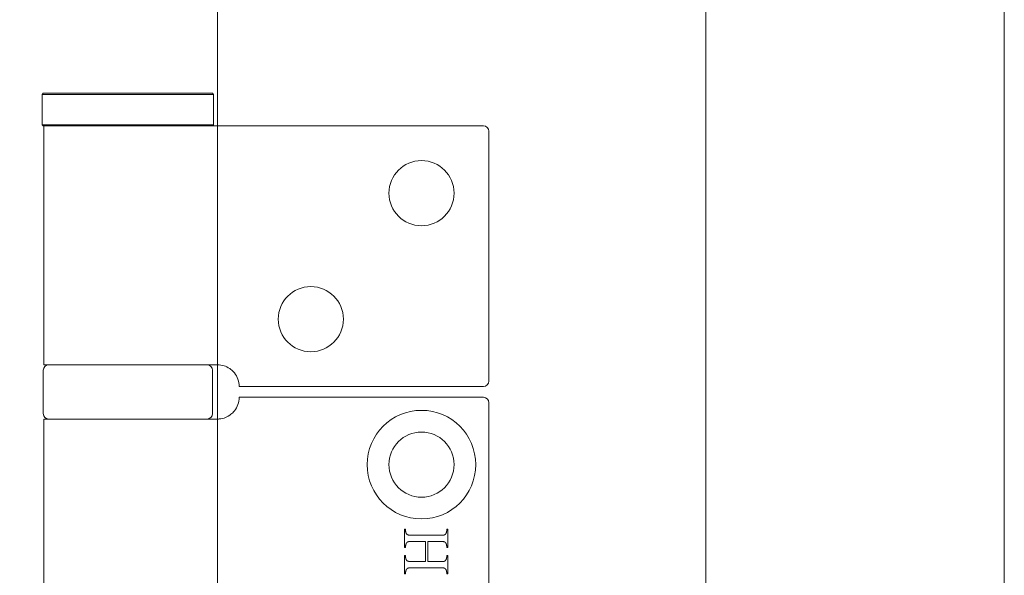
# Model space of a CAD drawing. Units: millimetres. Extents: x 25 to 2948, y 25 to 2078.
# Drawn here: x 473 to 564, y 1367 to 1418 of the extents above; entities that cross this region are included whole.
import ezdxf

# ---------------------------------------------------------------- set-up
doc = ezdxf.new("R2010")
doc.units = ezdxf.units.MM
doc.header["$LTSCALE"] = 2.5
doc.layers.add('Dimensions(ISO)', color=7, linetype='Continuous', lineweight=25)
doc.layers.add('Visible Edges(ISO)', color=7, linetype='Continuous', lineweight=18)
doc.styles.add('Current-BSI', font='arial.ttf')
doc.dimstyles.new('DEFAULT-ISO', dxfattribs={"dimscale": 2.5, "dimtxt": 10, "dimasz": 2.5, "dimexe": 3.175, "dimexo": 0, "dimgap": 0.762, "dimtad": 1, "dimdec": 0, "dimrnd": 1e-08, "dimzin": 0, "dimdsep": 46, "dimtxsty": 'Current-BSI', "dimcen": 0.09, "dimdle": 10, "dimclrd": 7, "dimclre": 7, "dimclrt": 7, "dimazin": 0, "dimtfac": 0.35, "dimtmove": 0, "dimatfit": 3, "dimfxl": 0, "dimtolj": 1, "dimtzin": 0, "dimlwd": 25, "dimlwe": 25, "dimarcsym": 0})

# ---------------------------------------------------------------- blocks, each defined once
blk = doc.blocks.new('*D12')
at = {"layer": 'Defpoints', "color": 0, "linetype": 'Continuous'}
for p in [(241.12, 1581.204), (491.12, 1581.204), (491.12, 581.204)]:
    blk.add_point(p, dxfattribs=at)
at = {"layer": 'Dimensions(ISO)', "color": 7, "linetype": 'Continuous', "lineweight": 25}
for p, q in [((491.12, 1581.204), (233.183, 1581.204)), ((241.12, 587.454), (241.12, 1574.954)), ((491.12, 581.204), (233.183, 581.204))]:
    blk.add_line(p, q, dxfattribs=at)
at = {"layer": 'Dimensions(ISO)', "color": 7, "linetype": 'Continuous'}
for points in [[(240.079, 1574.954), (242.162, 1574.954), (241.12, 1581.204)], [(240.079, 587.454), (242.162, 587.454), (241.12, 581.204)]]:
    blk.add_solid(points, dxfattribs=at)
at = {"layer": 'Dimensions(ISO)', "color": 7, "linetype": 'Continuous', "lineweight": 25, "insert": (213.702, 949.962), "char_height": 25, "attachment_point": 1, "rotation": 90, "style": 'Current-BSI'}
blk.add_mtext('\\A1; \\fArial|b0|i0;\\H24.9682;DH = 3000 MAX', dxfattribs=at)

msp = doc.modelspace()

# ---------------------------------------------------------------- linework, layer by layer
at = {"layer": 'Visible Edges(ISO)'}
for p, q in [((563.62, 1686.204), (563.62, 524.204)), ((563.62, 524.204), (563.62, 1686.204)), ((563.62, 574.204), (563.62, 1636.204)), ((563.62, 1636.204), (563.62, 574.204)), ((491.12, 581.204), (491.12, 1581.204)), ((491.12, 1581.204), (491.12, 1408.204)), ((491.12, 1408.204), (491.12, 1581.204)), ((491.12, 1581.204), (491.12, 1408.204)), ((491.12, 1408.204), (491.12, 1581.204)), ((491.12, 1581.204), (491.12, 1408.204)), ((491.12, 1408.204), (491.12, 1581.204)), ((491.12, 1581.204), (491.12, 1408.204)), ((536.12, 1581.204), (536.12, 581.204)), ((536.12, 581.204), (536.12, 1581.204)), ((536.12, 1581.204), (536.12, 581.204)), ((536.12, 691.204), (536.12, 1581.204)), ((536.12, 1581.204), (536.12, 691.204)), ((536.12, 691.204), (536.12, 1581.204)), ((536.12, 1581.204), (536.12, 691.204)), ((536.12, 691.204), (536.12, 1581.204)), ((491.12, 1386.204), (491.12, 1381.204)), ((491.12, 1381.204), (491.12, 1386.204)), ((491.12, 1386.204), (491.12, 1381.204)), ((491.12, 1381.204), (491.12, 1386.204)), ((491.12, 1386.204), (491.12, 1381.204)), ((491.12, 1381.204), (491.12, 1386.204)), ((491.12, 1386.204), (491.12, 1381.204))]:
    msp.add_line(p, q, dxfattribs=at)
at = {"layer": 'Visible Edges(ISO)', "color": 5}
for p, q in [((475.07, 1411.204), (474.97, 1411.104)), ((490.77, 1411.104), (474.97, 1411.104)), ((474.97, 1411.104), (474.97, 1408.304)), ((475.07, 1411.204), (490.67, 1411.204)), ((490.67, 1411.204), (490.77, 1411.104)), ((490.77, 1411.104), (490.77, 1408.304)), ((474.97, 1408.304), (490.77, 1408.304)), ((475.07, 1408.204), (474.97, 1408.304)), ((490.165, 1408.204), (475.07, 1408.204)), ((475.12, 1408.204), (475.12, 1386.204)), ((492.679, 1408.204), (490.165, 1408.204)), ((490.67, 1408.204), (490.77, 1408.304)), ((515.62, 1408.204), (492.679, 1408.204)), ((516.12, 1407.704), (516.12, 1384.704)), ((475.07, 1385.704), (475.07, 1381.704)), ((489.942, 1386.204), (475.12, 1386.204)), ((489.942, 1386.204), (491.12, 1386.204)), ((490.67, 1385.704), (490.67, 1381.704)), ((493.12, 1384.204), (515.62, 1384.204)), ((515.62, 1383.204), (493.12, 1383.204)), ((516.12, 1382.704), (516.12, 1333.704)), ((475.12, 1381.204), (489.942, 1381.204)), ((475.12, 1381.204), (475.12, 1335.204)), ((491.12, 1381.204), (489.942, 1381.204)), ((508.35, 1371.067), (508.458, 1371.067)), ((508.35, 1369.358), (508.35, 1371.067)), ((508.458, 1371.067), (508.458, 1370.927)), ((508.458, 1370.927), (508.458, 1370.906)), ((508.458, 1370.906), (508.459, 1370.887)), ((508.459, 1370.887), (508.46, 1370.867)), ((508.46, 1370.867), (508.462, 1370.848)), ((508.462, 1370.848), (508.464, 1370.829)), ((508.464, 1370.829), (508.467, 1370.811)), ((508.467, 1370.811), (508.47, 1370.794)), ((508.47, 1370.794), (508.474, 1370.777)), ((512.224, 1370.787), (512.227, 1370.799)), ((512.227, 1370.799), (512.23, 1370.81)), ((512.23, 1370.81), (512.232, 1370.821)), ((512.232, 1370.821), (512.234, 1370.833)), ((512.234, 1370.833), (512.236, 1370.844)), ((512.236, 1370.844), (512.238, 1370.856)), ((512.238, 1370.856), (512.239, 1370.868)), ((512.239, 1370.868), (512.24, 1370.879)), ((512.24, 1370.879), (512.241, 1370.891)), ((512.241, 1370.891), (512.242, 1370.903)), ((512.242, 1371.067), (512.35, 1371.067)), ((512.242, 1370.927), (512.242, 1371.067)), ((512.242, 1370.915), (512.242, 1370.927)), ((512.242, 1370.903), (512.242, 1370.915)), ((512.35, 1371.067), (512.35, 1369.358)), ((508.474, 1370.777), (508.478, 1370.76)), ((508.478, 1370.76), (508.483, 1370.744)), ((508.483, 1370.744), (508.488, 1370.728)), ((508.488, 1370.728), (508.494, 1370.713)), ((508.494, 1370.713), (508.5, 1370.698)), ((508.5, 1370.698), (508.507, 1370.684)), ((508.507, 1370.684), (508.514, 1370.67)), ((508.514, 1370.67), (508.522, 1370.657)), ((508.522, 1370.657), (508.53, 1370.644)), ((508.53, 1370.644), (508.539, 1370.632)), ((508.539, 1370.632), (508.548, 1370.62)), ((508.548, 1370.62), (508.558, 1370.608)), ((508.558, 1370.608), (508.568, 1370.597)), ((508.568, 1370.597), (508.579, 1370.587)), ((508.579, 1370.587), (508.59, 1370.577)), ((508.59, 1370.577), (508.602, 1370.567)), ((508.602, 1370.567), (508.61, 1370.562)), ((508.61, 1370.562), (508.619, 1370.556)), ((508.619, 1370.556), (508.629, 1370.551)), ((508.629, 1370.551), (508.641, 1370.546)), ((508.639, 1369.883), (508.633, 1369.879)), ((508.645, 1369.886), (508.639, 1369.883)), ((508.641, 1370.546), (508.653, 1370.541)), ((508.651, 1369.888), (508.645, 1369.886)), ((508.657, 1369.891), (508.651, 1369.888)), ((508.653, 1370.541), (508.666, 1370.536)), ((508.666, 1369.894), (508.657, 1369.891)), ((508.666, 1370.536), (508.68, 1370.532)), ((508.675, 1369.897), (508.666, 1369.894)), ((508.685, 1369.9), (508.675, 1369.897)), ((508.68, 1370.532), (508.694, 1370.528)), ((508.695, 1369.903), (508.685, 1369.9)), ((508.694, 1370.528), (508.71, 1370.524)), ((508.707, 1369.906), (508.695, 1369.903)), ((508.719, 1369.908), (508.707, 1369.906)), ((508.71, 1370.524), (508.727, 1370.52)), ((508.732, 1369.911), (508.719, 1369.908)), ((508.727, 1370.52), (508.745, 1370.517)), ((508.745, 1369.913), (508.732, 1369.911)), ((508.745, 1370.517), (508.763, 1370.514)), ((508.76, 1369.915), (508.745, 1369.913)), ((508.775, 1369.917), (508.76, 1369.915)), ((508.763, 1370.514), (508.783, 1370.511)), ((508.79, 1369.919), (508.775, 1369.917)), ((508.783, 1370.511), (508.803, 1370.508)), ((508.807, 1369.92), (508.79, 1369.919)), ((508.803, 1370.508), (508.825, 1370.506)), ((508.824, 1369.922), (508.807, 1369.92)), ((508.842, 1369.923), (508.824, 1369.922)), ((508.825, 1370.506), (508.847, 1370.504)), ((508.86, 1369.925), (508.842, 1369.923)), ((508.847, 1370.504), (508.87, 1370.502)), ((508.879, 1369.926), (508.86, 1369.925)), ((508.87, 1370.502), (508.894, 1370.5)), ((508.899, 1369.927), (508.879, 1369.926)), ((508.894, 1370.5), (508.92, 1370.499)), ((508.92, 1369.928), (508.899, 1369.927)), ((508.92, 1370.499), (508.946, 1370.498)), ((508.941, 1369.929), (508.92, 1369.928)), ((508.963, 1369.929), (508.941, 1369.929)), ((508.946, 1370.498), (508.973, 1370.497)), ((508.986, 1369.93), (508.963, 1369.929)), ((508.973, 1370.497), (509, 1370.496)), ((509.01, 1369.93), (508.986, 1369.93)), ((509, 1370.496), (509.029, 1370.496)), ((509.034, 1369.93), (509.01, 1369.93)), ((509.029, 1370.496), (509.059, 1370.496)), ((509.059, 1369.93), (509.034, 1369.93)), ((509.059, 1370.496), (511.641, 1370.496)), ((510.275, 1369.93), (509.059, 1369.93)), ((510.275, 1368.071), (510.275, 1369.93)), ((511.641, 1369.93), (510.494, 1369.93)), ((510.494, 1369.93), (510.494, 1368.071)), ((511.641, 1370.496), (511.666, 1370.496)), ((511.688, 1369.93), (511.641, 1369.93)), ((511.666, 1370.496), (511.69, 1370.496)), ((511.733, 1369.929), (511.688, 1369.93)), ((511.69, 1370.496), (511.714, 1370.496)), ((511.714, 1370.496), (511.737, 1370.497)), ((511.775, 1369.928), (511.733, 1369.929)), ((511.737, 1370.497), (511.76, 1370.497)), ((511.76, 1370.497), (511.781, 1370.498)), ((511.815, 1369.926), (511.775, 1369.928)), ((511.781, 1370.498), (511.802, 1370.499)), ((511.802, 1370.499), (511.822, 1370.5)), ((511.852, 1369.924), (511.815, 1369.926)), ((511.822, 1370.5), (511.842, 1370.501)), ((511.842, 1370.501), (511.86, 1370.502)), ((511.885, 1369.921), (511.852, 1369.924)), ((511.86, 1370.502), (511.878, 1370.504)), ((511.878, 1370.504), (511.896, 1370.505)), ((511.917, 1369.918), (511.885, 1369.921)), ((511.896, 1370.505), (511.912, 1370.507)), ((511.912, 1370.507), (511.928, 1370.509)), ((511.945, 1369.914), (511.917, 1369.918)), ((511.928, 1370.509), (511.943, 1370.511)), ((511.943, 1370.511), (511.957, 1370.513)), ((511.971, 1369.91), (511.945, 1369.914)), ((511.957, 1370.513), (511.971, 1370.515)), ((511.971, 1370.515), (511.984, 1370.518)), ((511.994, 1369.905), (511.971, 1369.91)), ((511.984, 1370.518), (511.996, 1370.52)), ((512.014, 1369.9), (511.994, 1369.905)), ((511.996, 1370.52), (512.007, 1370.523)), ((512.007, 1370.523), (512.018, 1370.526)), ((512.031, 1369.894), (512.014, 1369.9)), ((512.018, 1370.526), (512.028, 1370.529)), ((512.028, 1370.529), (512.037, 1370.532)), ((512.047, 1369.888), (512.031, 1369.894)), ((512.037, 1370.532), (512.046, 1370.535)), ((512.046, 1370.535), (512.052, 1370.537)), ((512.062, 1369.881), (512.047, 1369.888)), ((512.052, 1370.537), (512.058, 1370.54)), ((512.058, 1370.54), (512.064, 1370.543)), ((512.064, 1370.543), (512.069, 1370.546)), ((512.069, 1370.546), (512.075, 1370.55)), ((512.075, 1370.55), (512.081, 1370.553)), ((512.081, 1370.553), (512.086, 1370.557)), ((512.086, 1370.557), (512.092, 1370.561)), ((512.092, 1370.561), (512.097, 1370.566)), ((512.097, 1370.566), (512.102, 1370.57)), ((512.102, 1370.57), (512.108, 1370.575)), ((512.108, 1370.575), (512.113, 1370.58)), ((512.113, 1370.58), (512.118, 1370.585)), ((512.118, 1370.585), (512.123, 1370.59)), ((512.123, 1370.59), (512.128, 1370.596)), ((512.128, 1370.596), (512.133, 1370.602)), ((512.133, 1370.602), (512.138, 1370.608)), ((512.138, 1370.608), (512.143, 1370.614)), ((512.143, 1370.614), (512.148, 1370.62)), ((512.148, 1370.62), (512.152, 1370.627)), ((512.152, 1370.627), (512.157, 1370.634)), ((512.157, 1370.634), (512.161, 1370.641)), ((512.161, 1370.641), (512.166, 1370.648)), ((512.166, 1370.648), (512.17, 1370.656)), ((512.17, 1370.656), (512.176, 1370.666)), ((512.176, 1370.666), (512.182, 1370.677)), ((512.182, 1370.677), (512.187, 1370.688)), ((512.187, 1370.688), (512.192, 1370.699)), ((512.192, 1370.699), (512.197, 1370.71)), ((512.197, 1370.71), (512.202, 1370.72)), ((512.202, 1370.72), (512.206, 1370.731)), ((512.206, 1370.731), (512.21, 1370.742)), ((512.21, 1370.742), (512.214, 1370.754)), ((512.214, 1370.754), (512.218, 1370.765)), ((512.218, 1370.765), (512.221, 1370.776)), ((512.221, 1370.776), (512.224, 1370.787)), ((508.458, 1369.358), (508.35, 1369.358)), ((508.459, 1369.537), (508.458, 1369.525)), ((508.458, 1369.525), (508.458, 1369.514)), ((508.458, 1369.514), (508.458, 1369.502)), ((508.458, 1369.502), (508.458, 1369.358)), ((508.46, 1369.549), (508.459, 1369.537)), ((508.461, 1369.56), (508.46, 1369.549)), ((508.462, 1369.572), (508.461, 1369.56)), ((508.464, 1369.583), (508.462, 1369.572)), ((508.466, 1369.594), (508.464, 1369.583)), ((508.468, 1369.606), (508.466, 1369.594)), ((508.47, 1369.617), (508.468, 1369.606)), ((508.473, 1369.628), (508.47, 1369.617)), ((508.476, 1369.639), (508.473, 1369.628)), ((508.479, 1369.651), (508.476, 1369.639)), ((508.482, 1369.662), (508.479, 1369.651)), ((508.486, 1369.673), (508.482, 1369.662)), ((508.49, 1369.684), (508.486, 1369.673)), ((508.494, 1369.695), (508.49, 1369.684)), ((508.498, 1369.706), (508.494, 1369.695)), ((508.503, 1369.716), (508.498, 1369.706)), ((508.508, 1369.727), (508.503, 1369.716)), ((508.513, 1369.738), (508.508, 1369.727)), ((508.518, 1369.749), (508.513, 1369.738)), ((508.524, 1369.759), (508.518, 1369.749)), ((508.53, 1369.77), (508.524, 1369.759)), ((508.534, 1369.778), (508.53, 1369.77)), ((508.538, 1369.785), (508.534, 1369.778)), ((508.543, 1369.792), (508.538, 1369.785)), ((508.548, 1369.799), (508.543, 1369.792)), ((508.552, 1369.806), (508.548, 1369.799)), ((508.557, 1369.812), (508.552, 1369.806)), ((508.562, 1369.818), (508.557, 1369.812)), ((508.567, 1369.824), (508.562, 1369.818)), ((508.572, 1369.83), (508.567, 1369.824)), ((508.577, 1369.836), (508.572, 1369.83)), ((508.582, 1369.841), (508.577, 1369.836)), ((508.588, 1369.846), (508.582, 1369.841)), ((508.593, 1369.851), (508.588, 1369.846)), ((508.598, 1369.856), (508.593, 1369.851)), ((508.604, 1369.86), (508.598, 1369.856)), ((508.61, 1369.864), (508.604, 1369.86)), ((508.615, 1369.869), (508.61, 1369.864)), ((508.621, 1369.872), (508.615, 1369.869)), ((508.627, 1369.876), (508.621, 1369.872)), ((508.633, 1369.879), (508.627, 1369.876)), ((512.076, 1369.873), (512.062, 1369.881)), ((512.09, 1369.864), (512.076, 1369.873)), ((512.103, 1369.855), (512.09, 1369.864)), ((512.115, 1369.845), (512.103, 1369.855)), ((512.126, 1369.835), (512.115, 1369.845)), ((512.137, 1369.823), (512.126, 1369.835)), ((512.147, 1369.811), (512.137, 1369.823)), ((512.157, 1369.798), (512.147, 1369.811)), ((512.165, 1369.784), (512.157, 1369.798)), ((512.173, 1369.77), (512.165, 1369.784)), ((512.179, 1369.759), (512.173, 1369.77)), ((512.184, 1369.749), (512.179, 1369.759)), ((512.189, 1369.738), (512.184, 1369.749)), ((512.194, 1369.727), (512.189, 1369.738)), ((512.199, 1369.716), (512.194, 1369.727)), ((512.203, 1369.706), (512.199, 1369.716)), ((512.208, 1369.695), (512.203, 1369.706)), ((512.212, 1369.684), (512.208, 1369.695)), ((512.215, 1369.673), (512.212, 1369.684)), ((512.219, 1369.662), (512.215, 1369.673)), ((512.222, 1369.651), (512.219, 1369.662)), ((512.225, 1369.639), (512.222, 1369.651)), ((512.228, 1369.628), (512.225, 1369.639)), ((512.23, 1369.617), (512.228, 1369.628)), ((512.232, 1369.606), (512.23, 1369.617)), ((512.234, 1369.594), (512.232, 1369.606)), ((512.236, 1369.583), (512.234, 1369.594)), ((512.238, 1369.572), (512.236, 1369.583)), ((512.239, 1369.56), (512.238, 1369.572)), ((512.24, 1369.549), (512.239, 1369.56)), ((512.241, 1369.537), (512.24, 1369.549)), ((512.242, 1369.525), (512.241, 1369.537)), ((512.242, 1369.514), (512.242, 1369.525)), ((512.242, 1369.502), (512.242, 1369.514)), ((512.242, 1369.358), (512.242, 1369.502)), ((512.35, 1369.358), (512.242, 1369.358)), ((508.35, 1368.643), (508.458, 1368.643)), ((508.35, 1366.933), (508.35, 1368.643)), ((508.458, 1368.643), (508.458, 1368.502)), ((508.458, 1368.502), (508.458, 1368.482)), ((508.458, 1368.482), (508.459, 1368.462)), ((508.459, 1368.462), (508.46, 1368.443)), ((508.46, 1368.443), (508.462, 1368.424)), ((508.462, 1368.424), (508.464, 1368.406)), ((508.464, 1368.406), (508.467, 1368.388)), ((508.467, 1368.388), (508.47, 1368.371)), ((508.47, 1368.371), (508.474, 1368.354)), ((508.474, 1368.354), (508.478, 1368.337)), ((508.478, 1368.337), (508.483, 1368.321)), ((508.483, 1368.321), (508.488, 1368.306)), ((508.488, 1368.306), (508.494, 1368.291)), ((508.494, 1368.291), (508.5, 1368.276)), ((508.5, 1368.276), (508.507, 1368.262)), ((508.507, 1368.262), (508.514, 1368.248)), ((508.514, 1368.248), (508.522, 1368.235)), ((508.522, 1368.235), (508.53, 1368.222)), ((508.53, 1368.222), (508.539, 1368.21)), ((508.539, 1368.21), (508.548, 1368.198)), ((508.548, 1368.198), (508.558, 1368.187)), ((508.558, 1368.187), (508.568, 1368.176)), ((508.568, 1368.176), (508.579, 1368.165)), ((508.579, 1368.165), (508.59, 1368.155)), ((508.59, 1368.155), (508.602, 1368.146)), ((508.602, 1368.146), (508.61, 1368.14)), ((508.61, 1368.14), (508.619, 1368.134)), ((508.619, 1368.134), (508.629, 1368.128)), ((508.629, 1368.128), (508.641, 1368.123)), ((508.641, 1368.123), (508.653, 1368.118)), ((508.653, 1368.118), (508.666, 1368.113)), ((508.666, 1368.113), (508.68, 1368.108)), ((508.68, 1368.108), (508.694, 1368.104)), ((508.694, 1368.104), (508.71, 1368.1)), ((508.71, 1368.1), (508.727, 1368.096)), ((508.727, 1368.096), (508.745, 1368.093)), ((508.745, 1368.093), (508.763, 1368.09)), ((508.763, 1368.09), (508.783, 1368.087)), ((508.783, 1368.087), (508.803, 1368.084)), ((508.803, 1368.084), (508.825, 1368.081)), ((508.825, 1368.081), (508.847, 1368.079)), ((508.847, 1368.079), (508.87, 1368.077)), ((508.87, 1368.077), (508.894, 1368.075)), ((508.894, 1368.075), (508.92, 1368.074)), ((508.92, 1368.074), (508.946, 1368.073)), ((508.946, 1368.073), (508.973, 1368.072)), ((508.973, 1368.072), (509, 1368.071)), ((509, 1368.071), (509.029, 1368.071)), ((509.029, 1368.071), (509.059, 1368.071)), ((509.059, 1368.071), (510.275, 1368.071)), ((510.494, 1368.071), (511.641, 1368.071)), ((511.641, 1368.071), (511.666, 1368.071)), ((511.666, 1368.071), (511.69, 1368.071)), ((511.69, 1368.071), (511.714, 1368.071)), ((511.714, 1368.071), (511.737, 1368.072)), ((511.737, 1368.072), (511.76, 1368.072)), ((511.76, 1368.072), (511.781, 1368.073)), ((511.781, 1368.073), (511.802, 1368.074)), ((511.802, 1368.074), (511.822, 1368.075)), ((511.822, 1368.075), (511.842, 1368.076)), ((511.842, 1368.076), (511.86, 1368.078)), ((511.86, 1368.078), (511.878, 1368.079)), ((511.878, 1368.079), (511.896, 1368.081)), ((511.896, 1368.081), (511.912, 1368.082)), ((511.912, 1368.082), (511.928, 1368.084)), ((511.928, 1368.084), (511.943, 1368.086)), ((511.943, 1368.086), (511.957, 1368.088)), ((511.957, 1368.088), (511.971, 1368.09)), ((511.971, 1368.09), (511.984, 1368.093)), ((511.984, 1368.093), (511.996, 1368.095)), ((511.996, 1368.095), (512.007, 1368.098)), ((512.007, 1368.098), (512.018, 1368.101)), ((512.018, 1368.101), (512.028, 1368.104)), ((512.028, 1368.104), (512.037, 1368.107)), ((512.037, 1368.107), (512.046, 1368.11)), ((512.046, 1368.11), (512.052, 1368.113)), ((512.052, 1368.113), (512.058, 1368.115)), ((512.058, 1368.115), (512.064, 1368.118)), ((512.064, 1368.118), (512.069, 1368.122)), ((512.069, 1368.122), (512.075, 1368.125)), ((512.075, 1368.125), (512.081, 1368.129)), ((512.081, 1368.129), (512.086, 1368.133)), ((512.086, 1368.133), (512.092, 1368.137)), ((512.092, 1368.137), (512.097, 1368.141)), ((512.097, 1368.141), (512.102, 1368.146)), ((512.102, 1368.146), (512.108, 1368.151)), ((512.108, 1368.151), (512.113, 1368.156)), ((512.113, 1368.156), (512.118, 1368.161)), ((512.118, 1368.161), (512.123, 1368.167)), ((512.123, 1368.167), (512.128, 1368.172)), ((512.128, 1368.172), (512.133, 1368.178)), ((512.133, 1368.178), (512.138, 1368.184)), ((512.138, 1368.184), (512.143, 1368.191)), ((512.143, 1368.191), (512.148, 1368.197)), ((512.148, 1368.197), (512.152, 1368.204)), ((512.152, 1368.204), (512.157, 1368.211)), ((512.157, 1368.211), (512.161, 1368.219)), ((512.161, 1368.219), (512.166, 1368.226)), ((512.166, 1368.226), (512.17, 1368.234)), ((512.17, 1368.234), (512.176, 1368.245)), ((512.176, 1368.245), (512.182, 1368.255)), ((512.182, 1368.255), (512.187, 1368.265)), ((512.187, 1368.265), (512.192, 1368.276)), ((512.192, 1368.276), (512.197, 1368.287)), ((512.197, 1368.287), (512.202, 1368.297)), ((512.202, 1368.297), (512.206, 1368.308)), ((512.206, 1368.308), (512.21, 1368.319)), ((512.21, 1368.319), (512.214, 1368.33)), ((512.214, 1368.33), (512.218, 1368.341)), ((512.218, 1368.341), (512.221, 1368.352)), ((512.221, 1368.352), (512.224, 1368.363)), ((512.224, 1368.363), (512.227, 1368.374)), ((512.227, 1368.374), (512.23, 1368.386)), ((512.23, 1368.386), (512.232, 1368.397)), ((512.232, 1368.397), (512.234, 1368.408)), ((512.234, 1368.408), (512.236, 1368.42)), ((512.236, 1368.42), (512.238, 1368.431)), ((512.238, 1368.431), (512.239, 1368.443)), ((512.239, 1368.443), (512.24, 1368.455)), ((512.24, 1368.455), (512.241, 1368.466)), ((512.241, 1368.466), (512.242, 1368.478)), ((512.242, 1368.643), (512.35, 1368.643)), ((512.242, 1368.502), (512.242, 1368.643)), ((512.242, 1368.49), (512.242, 1368.502)), ((512.242, 1368.478), (512.242, 1368.49)), ((512.35, 1368.643), (512.35, 1366.933)), ((508.466, 1367.168), (508.464, 1367.156)), ((508.468, 1367.18), (508.466, 1367.168)), ((508.47, 1367.191), (508.468, 1367.18)), ((508.473, 1367.202), (508.47, 1367.191)), ((508.476, 1367.214), (508.473, 1367.202)), ((508.479, 1367.225), (508.476, 1367.214)), ((508.482, 1367.236), (508.479, 1367.225)), ((508.486, 1367.247), (508.482, 1367.236)), ((508.49, 1367.258), (508.486, 1367.247)), ((508.494, 1367.27), (508.49, 1367.258)), ((508.498, 1367.281), (508.494, 1367.27)), ((508.503, 1367.291), (508.498, 1367.281)), ((508.508, 1367.302), (508.503, 1367.291)), ((508.513, 1367.313), (508.508, 1367.302)), ((508.518, 1367.324), (508.513, 1367.313)), ((508.524, 1367.335), (508.518, 1367.324)), ((508.53, 1367.345), (508.524, 1367.335)), ((508.534, 1367.353), (508.53, 1367.345)), ((508.538, 1367.36), (508.534, 1367.353)), ((508.543, 1367.367), (508.538, 1367.36)), ((508.548, 1367.374), (508.543, 1367.367)), ((508.552, 1367.381), (508.548, 1367.374)), ((508.557, 1367.387), (508.552, 1367.381)), ((508.562, 1367.393), (508.557, 1367.387)), ((508.567, 1367.399), (508.562, 1367.393)), ((508.572, 1367.405), (508.567, 1367.399)), ((508.577, 1367.411), (508.572, 1367.405)), ((508.582, 1367.416), (508.577, 1367.411)), ((508.588, 1367.421), (508.582, 1367.416)), ((508.593, 1367.426), (508.588, 1367.421)), ((508.598, 1367.431), (508.593, 1367.426)), ((508.604, 1367.435), (508.598, 1367.431)), ((508.61, 1367.44), (508.604, 1367.435)), ((508.615, 1367.444), (508.61, 1367.44)), ((508.621, 1367.448), (508.615, 1367.444)), ((508.627, 1367.451), (508.621, 1367.448)), ((508.633, 1367.455), (508.627, 1367.451)), ((508.639, 1367.458), (508.633, 1367.455)), ((508.645, 1367.461), (508.639, 1367.458)), ((508.651, 1367.464), (508.645, 1367.461)), ((508.657, 1367.466), (508.651, 1367.464)), ((508.666, 1367.469), (508.657, 1367.466)), ((508.675, 1367.472), (508.666, 1367.469)), ((508.685, 1367.475), (508.675, 1367.472)), ((508.695, 1367.478), (508.685, 1367.475)), ((508.707, 1367.481), (508.695, 1367.478)), ((508.719, 1367.483), (508.707, 1367.481)), ((508.732, 1367.486), (508.719, 1367.483)), ((508.745, 1367.488), (508.732, 1367.486)), ((508.76, 1367.49), (508.745, 1367.488)), ((508.775, 1367.492), (508.76, 1367.49)), ((508.79, 1367.494), (508.775, 1367.492)), ((508.807, 1367.496), (508.79, 1367.494)), ((508.824, 1367.497), (508.807, 1367.496)), ((508.842, 1367.499), (508.824, 1367.497)), ((508.86, 1367.5), (508.842, 1367.499)), ((508.879, 1367.501), (508.86, 1367.5)), ((508.899, 1367.502), (508.879, 1367.501)), ((508.92, 1367.503), (508.899, 1367.502)), ((508.941, 1367.504), (508.92, 1367.503)), ((508.963, 1367.504), (508.941, 1367.504)), ((508.986, 1367.505), (508.963, 1367.504)), ((509.01, 1367.505), (508.986, 1367.505)), ((509.034, 1367.505), (509.01, 1367.505)), ((509.059, 1367.505), (509.034, 1367.505)), ((511.641, 1367.505), (509.059, 1367.505)), ((511.688, 1367.505), (511.641, 1367.505)), ((511.733, 1367.504), (511.688, 1367.505)), ((511.775, 1367.503), (511.733, 1367.504)), ((511.815, 1367.502), (511.775, 1367.503)), ((511.852, 1367.499), (511.815, 1367.502)), ((511.885, 1367.497), (511.852, 1367.499)), ((511.917, 1367.494), (511.885, 1367.497)), ((511.945, 1367.49), (511.917, 1367.494)), ((511.971, 1367.486), (511.945, 1367.49)), ((511.994, 1367.482), (511.971, 1367.486)), ((512.014, 1367.477), (511.994, 1367.482)), ((512.031, 1367.471), (512.014, 1367.477)), ((512.047, 1367.465), (512.031, 1367.471)), ((512.062, 1367.458), (512.047, 1367.465)), ((512.076, 1367.45), (512.062, 1367.458)), ((512.09, 1367.441), (512.076, 1367.45)), ((512.103, 1367.432), (512.09, 1367.441)), ((512.115, 1367.422), (512.103, 1367.432)), ((512.126, 1367.41), (512.115, 1367.422)), ((512.137, 1367.398), (512.126, 1367.41)), ((512.147, 1367.386), (512.137, 1367.398)), ((512.157, 1367.372), (512.147, 1367.386)), ((512.165, 1367.357), (512.157, 1367.372)), ((512.173, 1367.342), (512.165, 1367.357)), ((512.179, 1367.332), (512.173, 1367.342)), ((512.184, 1367.321), (512.179, 1367.332)), ((512.189, 1367.311), (512.184, 1367.321)), ((512.194, 1367.3), (512.189, 1367.311)), ((512.199, 1367.289), (512.194, 1367.3)), ((512.203, 1367.279), (512.199, 1367.289)), ((512.208, 1367.268), (512.203, 1367.279)), ((512.212, 1367.257), (512.208, 1367.268)), ((512.215, 1367.246), (512.212, 1367.257)), ((512.219, 1367.235), (512.215, 1367.246)), ((512.222, 1367.224), (512.219, 1367.235)), ((512.225, 1367.213), (512.222, 1367.224)), ((512.228, 1367.202), (512.225, 1367.213)), ((512.23, 1367.19), (512.228, 1367.202)), ((512.232, 1367.179), (512.23, 1367.19)), ((512.234, 1367.168), (512.232, 1367.179)), ((512.236, 1367.156), (512.234, 1367.168)), ((508.458, 1366.933), (508.35, 1366.933)), ((508.459, 1367.11), (508.458, 1367.098)), ((508.458, 1367.098), (508.458, 1367.086)), ((508.458, 1367.086), (508.458, 1367.074)), ((508.458, 1367.074), (508.458, 1366.933)), ((508.46, 1367.121), (508.459, 1367.11)), ((508.461, 1367.133), (508.46, 1367.121)), ((508.462, 1367.145), (508.461, 1367.133)), ((508.464, 1367.156), (508.462, 1367.145)), ((512.238, 1367.145), (512.236, 1367.156)), ((512.239, 1367.133), (512.238, 1367.145)), ((512.24, 1367.121), (512.239, 1367.133)), ((512.241, 1367.11), (512.24, 1367.121)), ((512.242, 1367.098), (512.241, 1367.11)), ((512.242, 1367.086), (512.242, 1367.098)), ((512.242, 1367.074), (512.242, 1367.086)), ((512.242, 1366.933), (512.242, 1367.074)), ((512.35, 1366.933), (512.242, 1366.933))]:
    msp.add_line(p, q, dxfattribs=at)
for centre, radius in [((509.92, 1402.004), 3), ((499.72, 1390.404), 3), ((509.92, 1377.004), 5), ((509.92, 1377.004), 3)]:
    msp.add_circle(centre, radius, dxfattribs=at)
for centre, radius, start, end in [((515.62, 1407.704), 0.5, 0, 90), ((475.57, 1385.704), 0.5, 90, 180), ((490.17, 1385.704), 0.5, 0, 90), ((491.12, 1384.204), 2, 0, 38.81776), ((515.62, 1384.704), 0.5, 270, 0), ((491.12, 1383.204), 2, 321.18224, 0), ((515.62, 1382.704), 0.5, 0, 90), ((475.57, 1381.704), 0.5, 180, 270), ((490.17, 1381.704), 0.5, 270, 0)]:
    msp.add_arc(centre, radius, start, end, dxfattribs=at)
for points, knots in [([(492.679, 1385.458), (492.589, 1385.569), (492.484, 1385.675), (492.212, 1385.892), (492.036, 1385.991), (491.686, 1386.133), (491.485, 1386.18), (491.234, 1386.202), (491.177, 1386.204), (491.12, 1386.204)], [0.7430533, 0.7430533, 0.7430533, 0.7430533, 0.7843401, 0.7843401, 0.8406749, 0.8406749, 0.9015016, 0.9015016, 0.9199232, 0.9199232, 0.9199232, 0.9199232]), ([(491.12, 1381.204), (491.177, 1381.204), (491.234, 1381.206), (491.485, 1381.228), (491.686, 1381.276), (492.036, 1381.417), (492.212, 1381.516), (492.484, 1381.734), (492.589, 1381.839), (492.679, 1381.95)], [1.5351902, 1.5351902, 1.5351902, 1.5351902, 1.5536117, 1.5536117, 1.6144385, 1.6144385, 1.6707733, 1.6707733, 1.71206, 1.71206, 1.71206, 1.71206])]:
    msp.add_open_spline(points, degree=3, knots=knots, dxfattribs=at)

# ---------------------------------------------------------------- dimensions: what is measured, and where the dimension line sits
at = {"layer": 'Dimensions(ISO)', "color": 7, "linetype": 'Continuous', "lineweight": 25}
dim = msp.add_linear_dim(base=(241.12, 1581.204), p1=(491.12, 581.204), p2=(491.12, 1581.204), angle=90, text=' \\fArial|b0|i0;\\H24.9682;DH = 3000 MAX', dimstyle='DEFAULT-ISO', override={"dimgap": 0.762, "dimdec": 0, "dimtol": 0, "dimlim": 0, "dimtp": 0, "dimtm": 0, "dimtdec": 2, "dimtofl": 0, "dimatfit": 1}, dxfattribs=at)
dim.commit()
dim.dimension.update_dxf_attribs({"geometry": '*D12', "text_midpoint": (241.12, 1081.204), "dimtype": 160})

doc.saveas('drawing.dxf')
